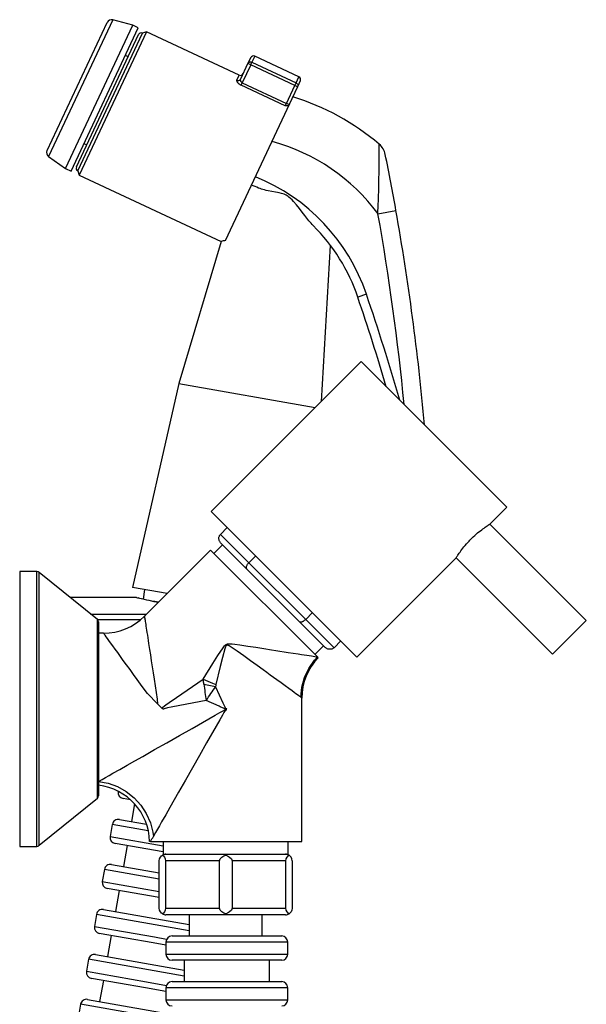
# Model space of a CAD drawing. Units: millimetres. Extents: x 978 to 1864, y -138 to 1020.
# Drawn here: x 1747 to 1840, y 858 to 1020 of the extents above; entities that cross this region are included whole.
import ezdxf

# ---------------------------------------------------------------- set-up
doc = ezdxf.new("R2010")
doc.units = ezdxf.units.MM

# ---------------------------------------------------------------- blocks, each defined once
blk = doc.blocks.new('1984.C.ACT.LNK_V3')
for p, q in [((1751.21, 998.31), (1761.08, 1019.36)), ((1762.01, 1019.79), (1751.47, 997.32)), ((1765.29, 1018.91), (1762.01, 1019.79)), ((1754.25, 995.37), (1765.29, 1018.91)), ((1755.15, 994.94), (1766.19, 1018.48)), ((1756.27, 994.97), (1766.89, 1017.6)), ((1767.55, 1017.84), (1756.51, 994.3)), ((1766.19, 1018.48), (1765.29, 1018.91)), ((1767.55, 1017.84), (1766.89, 1017.6)), ((1782.75, 1010.71), (1767.55, 1017.84)), ((1756.03, 995.63), (1766.22, 1017.36)), ((1764.52, 1013.74), (1764.07, 1013.95)), ((1783.01, 1010.09), (1784.2, 1012.63)), ((1784.2, 1012.63), (1784.64, 1013.57)), ((1784.65, 1012.42), (1784.2, 1012.63)), ((1784.65, 1012.42), (1784.85, 1012.83)), ((1785.31, 1013.82), (1784.85, 1012.83)), ((1784.85, 1012.83), (1792.09, 1009.44)), ((1792.55, 1010.42), (1785.31, 1013.82)), ((1784.65, 1012.42), (1783.27, 1009.47)), ((1791.9, 1009.03), (1784.65, 1012.42)), ((1782.36, 1009.88), (1782.75, 1010.71)), ((1783.08, 1009.06), (1783.27, 1009.47)), ((1783.27, 1009.47), (1790.51, 1006.07)), ((1791.9, 1009.03), (1792.09, 1009.44)), ((1792.09, 1009.44), (1792.55, 1010.42)), ((1792.79, 1009.76), (1792.35, 1008.81)), ((1790.32, 1005.67), (1783.08, 1009.06)), ((1790.51, 1006.07), (1791.9, 1009.03)), ((1792.35, 1008.81), (1790.97, 1005.86)), ((1792.35, 1008.81), (1791.9, 1009.03)), ((1780.51, 983.53), (1791.06, 1006.04)), ((1790.32, 1005.67), (1790.51, 1006.07)), ((1790.97, 1005.86), (1790.51, 1006.07)), ((1790.97, 1005.86), (1790.93, 1005.77)), ((1791.06, 1006.04), (1791.06, 1006.05)), ((1757.28, 999.47), (1757.73, 999.26)), ((1751.47, 997.32), (1754.25, 995.37)), ((1754.25, 995.37), (1755.15, 994.94)), ((1756.27, 994.97), (1756.51, 994.3)), ((1756.51, 994.3), (1779.8, 983.38)), ((1805.54, 987.93), (1808.49, 988.45)), ((1779.8, 983.38), (1772.83, 960.06)), ((1779.8, 983.38), (1779.8, 983.38)), ((1779.8, 983.38), (1779.8, 983.38)), ((1796.24, 957.11), (1797.75, 982.72)), ((1803.65, 974.72), (1802.23, 974.24)), ((1802.78, 963.64), (1778.16, 939.03)), ((1826.7, 939.73), (1802.78, 963.64)), ((1772.83, 960.06), (1765.25, 926.54)), ((1772.83, 960.06), (1795.24, 956.1)), ((1778.16, 939.03), (1802.08, 915.11)), ((1823.92, 936.95), (1826.7, 939.73)), ((1839.73, 921.14), (1823.92, 936.95)), ((1780.8, 936.39), (1779.69, 935.27)), ((1779.69, 935.27), (1784.35, 930.61)), ((1780, 933.54), (1778.6, 932.14)), ((1780.01, 933.54), (1779.8, 933.75)), ((1783.84, 929.71), (1780.01, 933.54)), ((1778.06, 932.68), (1767.19, 921.81)), ((1795.6, 915.13), (1778.06, 932.68)), ((1785.46, 931.73), (1784.35, 930.61)), ((1784.35, 930.61), (1793.67, 921.3)), ((1802.08, 915.11), (1818.36, 931.39)), ((1818.36, 931.4), (1834.17, 915.58)), ((1746.73, 929.17), (1746.73, 884.01)), ((1749.55, 929.17), (1746.73, 929.17)), ((1749.55, 884.01), (1749.55, 929.17)), ((1749.93, 884.19), (1749.93, 928.99)), ((1759.48, 921.26), (1749.93, 928.99)), ((1784.05, 929.5), (1783.84, 929.71)), ((1784.48, 929.07), (1784.05, 929.5)), ((1792.13, 921.42), (1784.48, 929.07)), ((1770.92, 925.54), (1765.25, 926.54)), ((1767.22, 926.2), (1766.99, 924.62)), ((1765.89, 924.87), (1755.02, 924.87)), ((1758.35, 922.17), (1767.55, 922.17)), ((1794.78, 922.41), (1793.67, 921.3)), ((1759.48, 891.91), (1759.48, 921.26)), ((1766.54, 921.23), (1759.52, 921.23)), ((1759.66, 920.88), (1759.66, 892.3)), ((1792.55, 921), (1792.13, 921.42)), ((1792.76, 920.79), (1792.55, 921)), ((1796.59, 916.96), (1792.76, 920.79)), ((1793.67, 921.3), (1798.33, 916.64)), ((1834.17, 915.58), (1839.73, 921.14)), ((1760.48, 919.03), (1759.66, 919.03)), ((1799.44, 917.75), (1798.33, 916.64)), ((1795.19, 915.54), (1796.6, 916.95)), ((1796.8, 916.75), (1796.59, 916.96)), ((1795.73, 915), (1795.6, 915.13)), ((1769.37, 907.42), (1767.68, 909.11)), ((1793.05, 908.38), (1792.86, 908.52)), ((1793.05, 884.81), (1793.05, 908.38)), ((1769.37, 907.42), (1770.08, 906.72)), ((1770.26, 906.54), (1770.08, 906.72)), ((1780.6, 906.7), (1780.66, 906.61)), ((1780.66, 906.45), (1780.61, 906.38)), ((1780.66, 906.45), (1780.66, 906.61)), ((1762.89, 893.02), (1762.95, 893.01)), ((1749.93, 884.19), (1759.48, 891.91)), ((1764.91, 891.65), (1763.7, 891.86)), ((1765.58, 890.99), (1765.06, 888.07)), ((1763.09, 888.42), (1767.55, 887.63)), ((1761.93, 887.6), (1761.59, 885.64)), ((1767.84, 886.56), (1761.93, 887.6)), ((1761.59, 885.64), (1770.28, 884.1)), ((1746.73, 884.01), (1749.55, 884.01)), ((1770.28, 883.09), (1762.4, 884.48)), ((1764.37, 884.13), (1763.76, 880.68)), ((1768.18, 884.81), (1768.05, 884.81)), ((1768.18, 884.81), (1793.05, 884.81)), ((1770.28, 884.81), (1770.28, 882.72)), ((1790.82, 882.72), (1790.82, 884.81)), ((1769.64, 873.87), (1769.64, 881.62)), ((1770.28, 882.72), (1770.73, 882.72)), ((1779.51, 881.62), (1770.68, 881.62)), ((1770.68, 881.62), (1770.68, 873.87)), ((1770.74, 882.72), (1773, 882.72)), ((1773, 882.72), (1773.03, 882.72)), ((1773.03, 882.72), (1778.25, 882.72)), ((1778.25, 882.72), (1778.29, 882.72)), ((1778.29, 882.72), (1780.55, 882.72)), ((1779.51, 873.87), (1779.51, 881.62)), ((1780.55, 882.72), (1780.55, 882.55)), ((1780.55, 882.72), (1782.81, 882.72)), ((1781.59, 881.62), (1781.59, 873.87)), ((1790.42, 881.62), (1781.59, 881.62)), ((1782.81, 882.72), (1782.85, 882.72)), ((1782.85, 882.72), (1788.07, 882.72)), ((1788.07, 882.72), (1788.09, 882.72)), ((1788.09, 882.72), (1790.36, 882.72)), ((1790.37, 882.72), (1790.82, 882.72)), ((1790.42, 873.87), (1790.42, 881.62)), ((1791.46, 881.62), (1791.46, 873.87)), ((1760.63, 880.22), (1760.28, 878.25)), ((1769.64, 878.63), (1760.63, 880.22)), ((1761.79, 881.03), (1769.64, 879.65)), ((1760.28, 878.25), (1769.64, 876.6)), ((1769.64, 875.58), (1761.09, 877.09)), ((1763.06, 876.74), (1762.46, 873.3)), ((1760.49, 873.64), (1774.55, 871.16)), ((1770.68, 873.87), (1779.51, 873.87)), ((1781.59, 873.87), (1790.42, 873.87)), ((1759.33, 872.83), (1758.98, 870.86)), ((1774.55, 870.15), (1759.33, 872.83)), ((1780.55, 872.77), (1770.74, 872.77)), ((1774.55, 872.77), (1774.55, 869.29)), ((1780.55, 872.94), (1780.55, 872.77)), ((1790.36, 872.77), (1780.55, 872.77)), ((1786.55, 869.29), (1786.55, 872.77)), ((1758.98, 870.86), (1768.83, 869.13)), ((1768.66, 868.14), (1759.79, 869.7)), ((1761.76, 869.36), (1761.15, 865.91)), ((1768.83, 869.13), (1770.85, 868.77)), ((1771.73, 869.29), (1789.73, 869.29)), ((1770.73, 867.78), (1768.66, 868.14)), ((1790.73, 868.29), (1770.73, 868.29)), ((1770.73, 868.29), (1770.73, 866.29)), ((1790.73, 866.29), (1790.73, 868.29)), ((1758.03, 865.45), (1757.68, 863.48)), ((1773.73, 862.68), (1758.03, 865.45)), ((1759.18, 866.26), (1773.73, 863.69)), ((1770.73, 866.29), (1780.73, 866.29)), ((1780.73, 866.29), (1790.73, 866.29)), ((1780.73, 865.29), (1771.73, 865.29)), ((1773.73, 865.29), (1773.73, 861.79)), ((1789.73, 865.29), (1780.73, 865.29)), ((1787.73, 861.79), (1787.73, 865.29)), ((1757.68, 863.48), (1767.53, 861.74)), ((1767.35, 860.76), (1758.49, 862.32)), ((1760.46, 861.97), (1759.85, 858.52)), ((1770.73, 860.16), (1767.35, 860.76)), ((1767.53, 861.74), (1770.8, 861.16)), ((1790.73, 860.79), (1770.73, 860.79)), ((1770.73, 860.79), (1770.73, 858.79)), ((1771.73, 861.79), (1789.73, 861.79)), ((1790.73, 858.79), (1790.73, 860.79)), ((1756.72, 858.06), (1756.38, 856.09)), ((1773.74, 855.06), (1756.72, 858.06)), ((1757.88, 858.87), (1773.74, 856.08)), ((1770.73, 858.79), (1780.73, 858.79)), ((1780.73, 858.79), (1790.73, 858.79))]:
    blk.add_line(p, q)
for points in [[(1784.2, 1012.63, 0), (1784.24, 1012.7, 0), (1784.29, 1012.76, 0), (1784.36, 1012.81, 0), (1784.43, 1012.85, 0), (1784.51, 1012.87, 0), (1784.59, 1012.88, 0), (1784.68, 1012.88, 0), (1784.76, 1012.86, 0), (1784.85, 1012.83, 0)], [(1782.36, 1009.88, 0), (1782.35, 1009.85, 0), (1782.34, 1009.82, 0), (1782.34, 1009.78, 0), (1782.35, 1009.75, 0), (1782.36, 1009.71, 0), (1782.38, 1009.66, 0), (1782.4, 1009.62, 0), (1782.43, 1009.57, 0), (1782.47, 1009.52, 0), (1782.51, 1009.48, 0), (1782.55, 1009.43, 0), (1782.59, 1009.39, 0), (1782.64, 1009.34, 0), (1782.7, 1009.3, 0), (1782.75, 1009.26, 0), (1782.81, 1009.21, 0), (1782.88, 1009.17, 0), (1782.94, 1009.13, 0), (1783.01, 1009.1, 0), (1783.08, 1009.06, 0)], [(1782.36, 1009.88, 0), (1782.44, 1009.85, 0), (1782.52, 1009.83, 0), (1782.61, 1009.83, 0), (1782.7, 1009.84, 0), (1782.78, 1009.87, 0), (1782.85, 1009.9, 0), (1782.91, 1009.95, 0), (1782.97, 1010.02, 0), (1783.01, 1010.09, 0), (1783.01, 1010.09, 0)], [(1783.27, 1009.47, 0), (1783.26, 1009.48, 0), (1783.24, 1009.48, 0), (1783.22, 1009.5, 0), (1783.2, 1009.51, 0), (1783.19, 1009.52, 0), (1783.17, 1009.53, 0), (1783.16, 1009.54, 0), (1783.14, 1009.56, 0), (1783.13, 1009.57, 0), (1783.12, 1009.58, 0), (1783.1, 1009.6, 0), (1783.09, 1009.61, 0), (1783.07, 1009.64, 0), (1783.05, 1009.67, 0), (1783.03, 1009.71, 0), (1783.01, 1009.74, 0), (1783, 1009.78, 0), (1782.99, 1009.81, 0), (1782.98, 1009.85, 0), (1782.98, 1009.89, 0), (1782.98, 1009.93, 0), (1782.98, 1009.96, 0), (1782.98, 1009.99, 0), (1782.99, 1010.03, 0), (1783, 1010.06, 0), (1783.01, 1010.09, 0)], [(1792.09, 1009.44, 0), (1792.17, 1009.4, 0), (1792.23, 1009.34, 0), (1792.29, 1009.28, 0), (1792.34, 1009.21, 0), (1792.37, 1009.13, 0), (1792.39, 1009.05, 0), (1792.39, 1008.97, 0), (1792.38, 1008.89, 0), (1792.35, 1008.81, 0)], [(1790.93, 1005.77, 0), (1790.92, 1005.76, 0), (1790.9, 1005.74, 0), (1790.89, 1005.73, 0), (1790.87, 1005.71, 0), (1790.84, 1005.7, 0), (1790.8, 1005.69, 0), (1790.75, 1005.68, 0), (1790.7, 1005.67, 0), (1790.64, 1005.67, 0), (1790.49, 1005.66, 0), (1790.33, 1005.67, 0), (1790.32, 1005.67, 0)], [(1805.54, 987.93, 0), (1805.59, 989.41, 0), (1805.61, 990.16, 0), (1805.63, 990.9, 0), (1805.65, 991.66, 0), (1805.67, 992.4, 0), (1805.69, 993.15, 0), (1805.7, 993.88, 0), (1805.71, 994.44, 0), (1805.72, 994.99, 0), (1805.73, 995.53, 0), (1805.73, 996.05, 0), (1805.74, 996.58, 0), (1805.74, 997.08, 0), (1805.74, 997.55, 0), (1805.75, 997.98, 0), (1805.75, 998.26, 0), (1805.75, 998.51, 0), (1805.74, 998.74, 0), (1805.74, 998.94, 0), (1805.74, 999.08, 0), (1805.74, 999.19, 0), (1805.74, 999.28, 0), (1805.74, 999.34, 0), (1805.74, 999.36, 0), (1805.74, 999.36, 0)], [(1794.9, 986, 0), (1794.72, 986.18, 0), (1794.55, 986.37, 0), (1794.21, 986.77, 0), (1793.87, 987.2, 0), (1793.53, 987.65, 0), (1793.09, 988.22, 0), (1792.64, 988.81, 0), (1792.17, 989.39, 0), (1791.68, 989.97, 0), (1791.44, 990.22, 0), (1791.19, 990.46, 0), (1790.93, 990.68, 0), (1790.79, 990.78, 0), (1790.64, 990.88, 0), (1790.49, 990.97, 0), (1790.34, 991.05, 0), (1790.13, 991.14, 0), (1789.91, 991.22, 0), (1789.68, 991.29, 0), (1789.34, 991.38, 0), (1789.03, 991.45, 0), (1788.72, 991.51, 0), (1788.11, 991.61, 0), (1787.5, 991.72, 0), (1787.21, 991.78, 0), (1786.92, 991.84, 0), (1786.66, 991.91, 0), (1786.41, 991.98, 0), (1786.18, 992.06, 0), (1785.95, 992.15, 0)], [(1818.36, 931.39, 0), (1818.36, 931.4, 0), (1818.38, 931.42, 0), (1818.4, 931.46, 0), (1818.45, 931.53, 0), (1818.5, 931.62, 0), (1818.57, 931.73, 0), (1818.66, 931.86, 0), (1818.76, 932, 0), (1818.87, 932.17, 0), (1819, 932.35, 0), (1819.14, 932.55, 0), (1819.3, 932.76, 0), (1819.47, 932.98, 0), (1819.65, 933.21, 0), (1819.75, 933.33, 0), (1819.85, 933.45, 0), (1820.05, 933.69, 0), (1820.26, 933.93, 0), (1820.38, 934.05, 0), (1820.49, 934.17, 0), (1820.61, 934.29, 0), (1820.73, 934.41, 0), (1820.95, 934.64, 0), (1821.18, 934.86, 0), (1821.42, 935.08, 0), (1821.66, 935.29, 0), (1821.89, 935.49, 0), (1822.11, 935.67, 0), (1822.34, 935.85, 0), (1822.56, 936.02, 0), (1822.76, 936.17, 0), (1822.96, 936.31, 0), (1823.14, 936.44, 0), (1823.31, 936.56, 0), (1823.46, 936.66, 0), (1823.59, 936.74, 0), (1823.7, 936.82, 0), (1823.75, 936.85, 0), (1823.8, 936.87, 0), (1823.85, 936.91, 0), (1823.89, 936.93, 0), (1823.91, 936.95, 0), (1823.92, 936.95, 0)], [(1779.8, 933.75, 0), (1779.73, 933.82, 0), (1779.67, 933.9, 0), (1779.62, 933.98, 0), (1779.57, 934.07, 0), (1779.52, 934.16, 0), (1779.49, 934.25, 0), (1779.46, 934.35, 0), (1779.44, 934.46, 0), (1779.43, 934.56, 0), (1779.43, 934.67, 0), (1779.44, 934.78, 0), (1779.47, 934.89, 0), (1779.5, 934.99, 0), (1779.55, 935.09, 0), (1779.62, 935.19, 0), (1779.69, 935.27, 0)], [(1784.05, 929.5, 0), (1784.02, 929.54, 0), (1783.99, 929.58, 0), (1783.97, 929.63, 0), (1783.95, 929.68, 0), (1783.94, 929.74, 0), (1783.94, 929.8, 0), (1783.94, 929.87, 0), (1783.96, 929.94, 0), (1783.97, 930.02, 0), (1784, 930.1, 0), (1784.04, 930.18, 0), (1784.08, 930.27, 0), (1784.14, 930.36, 0), (1784.2, 930.45, 0), (1784.27, 930.53, 0), (1784.35, 930.61, 0)], [(1769.45, 924.07, 0), (1768.81, 924.19, 0), (1768.18, 924.32, 0), (1767.62, 924.45, 0), (1767.14, 924.56, 0), (1766.72, 924.66, 0), (1766.38, 924.74, 0), (1766.14, 924.8, 0), (1765.97, 924.85, 0), (1765.89, 924.87, 0), (1765.88, 924.87, 0)], [(1765.89, 924.87, 0), (1766.06, 924.85, 0), (1766.13, 924.84, 0)], [(1769.48, 924.1, 0), (1769.43, 924.11, 0), (1768.91, 924.21, 0), (1768.43, 924.3, 0), (1767.99, 924.39, 0), (1767.59, 924.48, 0), (1767.23, 924.56, 0), (1766.92, 924.63, 0), (1766.66, 924.7, 0), (1766.46, 924.75, 0), (1766.3, 924.79, 0), (1766.2, 924.82, 0), (1766.16, 924.83, 0), (1766.15, 924.83, 0)], [(1767.19, 921.82, 0), (1767.2, 921.81, 0), (1767.21, 921.73, 0), (1767.23, 921.6, 0), (1767.25, 921.47, 0), (1767.27, 921.32, 0), (1767.3, 921.15, 0), (1767.33, 920.94, 0), (1767.37, 920.71, 0), (1767.41, 920.45, 0), (1767.45, 920.16, 0), (1767.5, 919.85, 0), (1767.56, 919.5, 0), (1767.61, 919.12, 0), (1767.68, 918.72, 0), (1767.74, 918.29, 0), (1767.81, 917.84, 0), (1767.89, 917.36, 0), (1768.04, 916.36, 0), (1768.19, 915.45, 0), (1768.33, 914.51, 0), (1768.49, 913.52, 0), (1768.64, 912.5, 0), (1768.81, 911.45, 0), (1768.97, 910.38, 0), (1769.13, 909.28, 0), (1769.29, 908.17, 0), (1769.37, 907.42, 0)], [(1792.55, 921, 0), (1792.59, 920.97, 0), (1792.63, 920.94, 0), (1792.68, 920.92, 0), (1792.73, 920.9, 0), (1792.79, 920.89, 0), (1792.85, 920.89, 0), (1792.92, 920.89, 0), (1792.99, 920.9, 0), (1793.07, 920.92, 0), (1793.15, 920.95, 0), (1793.23, 920.99, 0), (1793.32, 921.03, 0), (1793.41, 921.09, 0), (1793.5, 921.15, 0), (1793.58, 921.22, 0), (1793.67, 921.3, 0)], [(1767.68, 909.11, 0), (1766.85, 910.27, 0), (1766.02, 911.41, 0), (1765.42, 912.24, 0), (1764.84, 913.04, 0), (1764.27, 913.82, 0), (1763.73, 914.57, 0), (1763.25, 915.22, 0), (1762.81, 915.83, 0), (1762.39, 916.41, 0), (1762, 916.94, 0), (1761.64, 917.43, 0), (1761.37, 917.81, 0), (1761.12, 918.15, 0), (1760.91, 918.44, 0), (1760.74, 918.68, 0), (1760.61, 918.85, 0), (1760.53, 918.96, 0), (1760.49, 919.02, 0), (1760.48, 919.03, 0)], [(1776.84, 911.47, 0), (1778.45, 914.06, 0), (1779.25, 915.36, 0), (1780.1, 916.63, 0), (1780.22, 916.78, 0), (1780.34, 916.93, 0), (1780.42, 917.01, 0), (1780.46, 917.05, 0), (1780.5, 917.09, 0), (1780.54, 917.12, 0), (1780.57, 917.14, 0), (1780.61, 917.17, 0), (1780.65, 917.19, 0), (1780.68, 917.21, 0), (1780.72, 917.22, 0), (1780.76, 917.23, 0), (1780.79, 917.25, 0), (1780.86, 917.26, 0), (1780.92, 917.27, 0), (1780.99, 917.28, 0), (1781.09, 917.28, 0), (1781.19, 917.29, 0), (1781.6, 917.26, 0), (1782.02, 917.21, 0), (1782.84, 917.1, 0), (1784.17, 916.91, 0), (1785.47, 916.71, 0), (1786.78, 916.5, 0), (1788.06, 916.31, 0), (1788.77, 916.2, 0), (1789.45, 916.09, 0), (1790.13, 915.99, 0), (1790.79, 915.88, 0), (1791.64, 915.75, 0), (1792.44, 915.63, 0), (1792.96, 915.55, 0), (1793.44, 915.47, 0), (1793.88, 915.4, 0), (1794.26, 915.34, 0), (1794.61, 915.29, 0), (1794.91, 915.24, 0), (1795.19, 915.2, 0), (1795.41, 915.16, 0), (1795.59, 915.13, 0), (1795.6, 915.13, 0)], [(1792.86, 908.52, 0), (1792.86, 908.52, 0), (1792.71, 908.62, 0), (1792.54, 908.75, 0), (1792.32, 908.91, 0), (1792.07, 909.09, 0), (1791.78, 909.31, 0), (1791.45, 909.54, 0), (1790.91, 909.93, 0), (1790.31, 910.37, 0), (1789.64, 910.86, 0), (1788.92, 911.38, 0), (1788.39, 911.77, 0), (1787.85, 912.16, 0), (1787.28, 912.58, 0), (1786.69, 913, 0), (1785.68, 913.74, 0), (1784.63, 914.5, 0), (1783.54, 915.29, 0), (1782.43, 916.08, 0), (1781.78, 916.54, 0), (1781.44, 916.76, 0), (1781.1, 916.96, 0), (1780.99, 917.01, 0), (1780.94, 917.03, 0), (1780.88, 917.05, 0), (1780.86, 917.05, 0), (1780.84, 917.06, 0), (1780.82, 917.06, 0), (1780.79, 917.06, 0), (1780.77, 917.06, 0), (1780.76, 917.06, 0), (1780.74, 917.05, 0), (1780.73, 917.05, 0), (1780.72, 917.05, 0), (1780.7, 917.04, 0), (1780.69, 917.04, 0), (1780.68, 917.03, 0), (1780.66, 917.02, 0), (1780.65, 917.01, 0), (1780.63, 916.99, 0), (1780.62, 916.98, 0), (1780.6, 916.95, 0), (1780.57, 916.92, 0), (1780.55, 916.88, 0), (1780.5, 916.79, 0), (1780.44, 916.63, 0), (1780.39, 916.47, 0), (1779.99, 915.01, 0), (1779.64, 913.54, 0), (1778.94, 910.6, 0)], [(1798.33, 916.64, 0), (1798.24, 916.56, 0), (1798.15, 916.5, 0), (1798.05, 916.45, 0), (1797.94, 916.41, 0), (1797.83, 916.39, 0), (1797.72, 916.38, 0), (1797.62, 916.38, 0), (1797.51, 916.39, 0), (1797.41, 916.41, 0), (1797.31, 916.43, 0), (1797.21, 916.47, 0), (1797.12, 916.51, 0), (1797.03, 916.56, 0), (1796.95, 916.62, 0), (1796.87, 916.68, 0), (1796.8, 916.75, 0)], [(1792.86, 908.52, 0), (1793.02, 910.16, 0), (1793.47, 911.76, 0), (1794.17, 913.25, 0), (1795.13, 914.61, 0), (1795.6, 915.13, 0)], [(1770.08, 906.72, 0), (1770.24, 906.86, 0), (1770.73, 907.25, 0), (1771.24, 907.62, 0), (1772.44, 908.45, 0), (1776.84, 911.47, 0)], [(1776.84, 911.47, 0), (1778.36, 910.84, 0), (1778.94, 910.6, 0)], [(1778.87, 910.23, 0), (1777.25, 910.57, 0), (1776.93, 910.64, 0)], [(1778.87, 910.23, 0), (1780.07, 907.6, 0), (1780.13, 907.46, 0), (1780.43, 906.82, 0), (1780.47, 906.75, 0), (1780.48, 906.73, 0), (1780.5, 906.7, 0), (1780.51, 906.68, 0), (1780.52, 906.67, 0), (1780.52, 906.67, 0), (1780.53, 906.67, 0), (1780.53, 906.66, 0), (1780.53, 906.66, 0), (1780.54, 906.66, 0), (1780.54, 906.66, 0), (1780.54, 906.66, 0), (1780.54, 906.66, 0), (1780.54, 906.66, 0), (1780.55, 906.65, 0), (1780.55, 906.65, 0), (1780.55, 906.65, 0), (1780.55, 906.65, 0), (1780.55, 906.65, 0), (1780.55, 906.66, 0), (1780.56, 906.66, 0), (1780.56, 906.66, 0), (1780.56, 906.66, 0), (1780.56, 906.66, 0), (1780.56, 906.66, 0), (1780.57, 906.66, 0), (1780.57, 906.66, 0), (1780.57, 906.67, 0), (1780.58, 906.67, 0), (1780.58, 906.68, 0), (1780.59, 906.68, 0), (1780.6, 906.7, 0)], [(1777.35, 907.99, 0), (1772.99, 907.15, 0), (1771.57, 906.87, 0), (1771, 906.75, 0), (1770.42, 906.6, 0), (1770.34, 906.57, 0), (1770.26, 906.54, 0)], [(1780.66, 906.61, 0), (1780.61, 906.6, 0), (1780.59, 906.59, 0), (1780.57, 906.59, 0), (1780.54, 906.59, 0), (1780.52, 906.59, 0), (1780.5, 906.59, 0), (1780.47, 906.6, 0), (1780.38, 906.63, 0), (1780.29, 906.67, 0), (1779.63, 906.95, 0), (1779.49, 907.02, 0), (1777.35, 907.99, 0)], [(1759.66, 894.67, 0), (1759.78, 894.74, 0), (1760.27, 895.01, 0), (1760.81, 895.32, 0), (1761.41, 895.66, 0), (1762.03, 896.01, 0), (1763.17, 896.66, 0), (1764.36, 897.34, 0), (1765.63, 898.06, 0), (1766.93, 898.79, 0), (1768.88, 899.91, 0), (1770.88, 901.04, 0), (1772.94, 902.21, 0), (1775.02, 903.39, 0), (1777.78, 904.96, 0), (1778.83, 905.56, 0), (1779.57, 905.98, 0), (1780.01, 906.22, 0), (1780.24, 906.35, 0), (1780.37, 906.42, 0), (1780.41, 906.44, 0), (1780.46, 906.45, 0), (1780.5, 906.47, 0), (1780.52, 906.47, 0), (1780.53, 906.47, 0), (1780.54, 906.47, 0), (1780.55, 906.47, 0), (1780.56, 906.47, 0), (1780.57, 906.47, 0), (1780.58, 906.47, 0), (1780.6, 906.47, 0), (1780.61, 906.46, 0), (1780.64, 906.45, 0), (1780.66, 906.45, 0)], [(1780.61, 906.38, 0), (1780.6, 906.39, 0), (1780.59, 906.4, 0), (1780.59, 906.41, 0), (1780.58, 906.41, 0), (1780.58, 906.42, 0), (1780.57, 906.42, 0), (1780.57, 906.42, 0), (1780.56, 906.42, 0), (1780.56, 906.42, 0), (1780.56, 906.43, 0), (1780.56, 906.43, 0), (1780.55, 906.43, 0), (1780.55, 906.43, 0), (1780.55, 906.43, 0), (1780.55, 906.43, 0), (1780.54, 906.43, 0), (1780.54, 906.43, 0), (1780.54, 906.42, 0), (1780.53, 906.42, 0), (1780.53, 906.42, 0), (1780.53, 906.42, 0), (1780.53, 906.42, 0), (1780.52, 906.42, 0), (1780.52, 906.41, 0), (1780.51, 906.41, 0), (1780.51, 906.4, 0), (1780.5, 906.4, 0), (1780.49, 906.39, 0), (1780.46, 906.35, 0), (1780.43, 906.3, 0), (1780.38, 906.21, 0), (1780.24, 905.98, 0), (1779.99, 905.55, 0), (1779.57, 904.81, 0), (1778.98, 903.76, 0), (1777.4, 901, 0), (1776.24, 898.95, 0), (1775.09, 896.92, 0), (1773.94, 894.9, 0), (1772.81, 892.91, 0), (1772.08, 891.64, 0), (1771.38, 890.39, 0), (1770.69, 889.18, 0), (1770.03, 888.02, 0), (1769.68, 887.4, 0), (1769.35, 886.82, 0), (1769.03, 886.27, 0), (1768.75, 885.77, 0), (1768.68, 885.65, 0)], [(1759.66, 894.67, 0), (1761.23, 894.37, 0), (1762.76, 893.82, 0), (1764.19, 893.01, 0), (1765.49, 891.98, 0), (1766.6, 890.76, 0), (1767.51, 889.38, 0), (1768.18, 887.89, 0), (1768.59, 886.33, 0), (1768.68, 885.65, 0)], [(1769.64, 881.62, 0), (1769.7, 881.97, 0), (1769.84, 882.25, 0), (1770.01, 882.44, 0), (1770.16, 882.55, 0)], [(1770.16, 882.55, 0), (1770.31, 882.44, 0), (1770.48, 882.25, 0), (1770.62, 881.97, 0), (1770.68, 881.62, 0)], [(1779.51, 881.62, 0), (1779.63, 881.97, 0), (1779.91, 882.25, 0), (1780.24, 882.44, 0), (1780.55, 882.55, 0)], [(1780.55, 882.55, 0), (1780.86, 882.44, 0), (1781.19, 882.25, 0), (1781.47, 881.97, 0), (1781.59, 881.62, 0)], [(1790.42, 881.62, 0), (1790.48, 881.97, 0), (1790.62, 882.25, 0), (1790.78, 882.44, 0), (1790.94, 882.55, 0)], [(1791.46, 881.62, 0), (1791.4, 881.97, 0), (1791.26, 882.25, 0), (1791.09, 882.44, 0), (1790.94, 882.55, 0)], [(1770.16, 872.94, 0), (1770.01, 873.05, 0), (1769.84, 873.24, 0), (1769.7, 873.51, 0), (1769.64, 873.87, 0)], [(1770.68, 873.87, 0), (1770.62, 873.51, 0), (1770.48, 873.24, 0), (1770.31, 873.05, 0), (1770.16, 872.94, 0)], [(1780.55, 872.94, 0), (1780.24, 873.05, 0), (1779.91, 873.24, 0), (1779.63, 873.51, 0), (1779.51, 873.87, 0)], [(1781.59, 873.87, 0), (1781.47, 873.51, 0), (1781.19, 873.24, 0), (1780.86, 873.05, 0), (1780.55, 872.94, 0)], [(1790.94, 872.94, 0), (1790.78, 873.05, 0), (1790.62, 873.24, 0), (1790.48, 873.51, 0), (1790.42, 873.87, 0)], [(1791.46, 873.87, 0), (1791.4, 873.51, 0), (1791.26, 873.24, 0), (1791.09, 873.05, 0), (1790.94, 872.94, 0)]]:
    blk.add_polyline3d(points)
for centre, radius, start, end in [((1761.81, 1019.02), 0.8, 74.8724, 154.8724), ((1766.67, 1017.15), 0.5, 64.8724, 154.8724), ((1785.09, 1013.36), 0.5, 64.9156, 154.9156), ((1782.96, 1011.17), 0.5, 244.873, 334.9156), ((1792.34, 1009.97), 0.5, 334.9156, 64.9156), ((1779.87, 968.99), 39.9, 49.5683, 72.9481), ((1779.87, 968.99), 31.9, 36.4089, 74.9705), ((1751.93, 997.97), 0.8, 154.8724, 234.8724), ((1803.8, 997.08), 3, 11.4475, 49.5683), ((1414.36, 918.22), 400.34, 10.1038, 11.4474), ((1756.48, 995.42), 0.5, 154.8724, 244.8724), ((1773.51, 964.5), 31.82, 18.7368, 68.0245), ((1773.51, 964.5), 30.32, 65.7932, 68.1806), ((1414.69, 918.29), 400, 5.0161, 10.1027), ((1414.69, 918.29), 397, 5.5352, 10.1027), ((1773.51, 964.5), 30.32, 18.7368, 45.1521), ((1786.29, 954.22), 29.88, 101.1658, 102.5574), ((1423.42, 845.75), 400, 16.5244, 18.7368), ((1423.42, 845.75), 401.5, 16.1322, 18.7368), ((1749.55, 928.67), 0.5, 40.1898, 90), ((1759.16, 920.88), 0.5, 0, 51.0025), ((1760.48, 928.53), 9.5, 270.0024, 314.9835), ((1802.55, 908.38), 9.5, 135.8162, 180.0235), ((1784.85, 911.91), 8.03, 183.0866, 189.0974), ((2521.24, 1029.99), 753.82, 189.1102, 189.31425), ((1575.2, 1046.38), 244.98, 325.6047, 326.2376), ((1782.14, 909.83), 3.29, 166.5267, 173.0578), ((1758.55, 884.6), 9.5, 1.2392, 83.3686), ((1763.87, 892.85), 1, 170, 260), ((1759.16, 892.3), 0.5, 308.9975, 0), ((1762.92, 887.43), 1, 80, 170), ((1762.57, 885.46), 1, 170, 260), ((1748.91, 896.86), 22.73, 327.9812, 330.4457), ((1749.55, 884.51), 0.5, 270, 319.8102), ((1770.74, 881.62), 1.1, 90, 121.845), ((1790.36, 881.62), 1.1, 58.155, 90), ((1761.62, 880.05), 1, 80, 170), ((1761.27, 878.08), 1, 170, 260), ((1760.31, 872.66), 1, 80, 170), ((1770.74, 873.87), 1.1, 238.155, 270), ((1790.36, 873.87), 1.1, 270, 301.845), ((1759.97, 870.69), 1, 170, 260), ((1771.73, 868.29), 1, 90, 180), ((1789.73, 868.29), 1, 0, 90), ((1759.01, 865.27), 1, 80, 170), ((1771.73, 866.29), 1, 180, 270), ((1789.73, 866.29), 1, 270, 0), ((1758.66, 863.3), 1, 170, 260), ((1771.73, 860.79), 1, 90, 180), ((1789.73, 860.79), 1, 0, 90), ((1757.71, 857.89), 1, 80, 170), ((1771.73, 858.79), 1, 180, 270), ((1789.73, 858.79), 1, 270, 0)]:
    blk.add_arc(centre, radius, start, end)

msp = doc.modelspace()

# ---------------------------------------------------------------- block references
msp.add_blockref('1984.C.ACT.LNK_V3', (0, 0))

doc.saveas('drawing.dxf')
